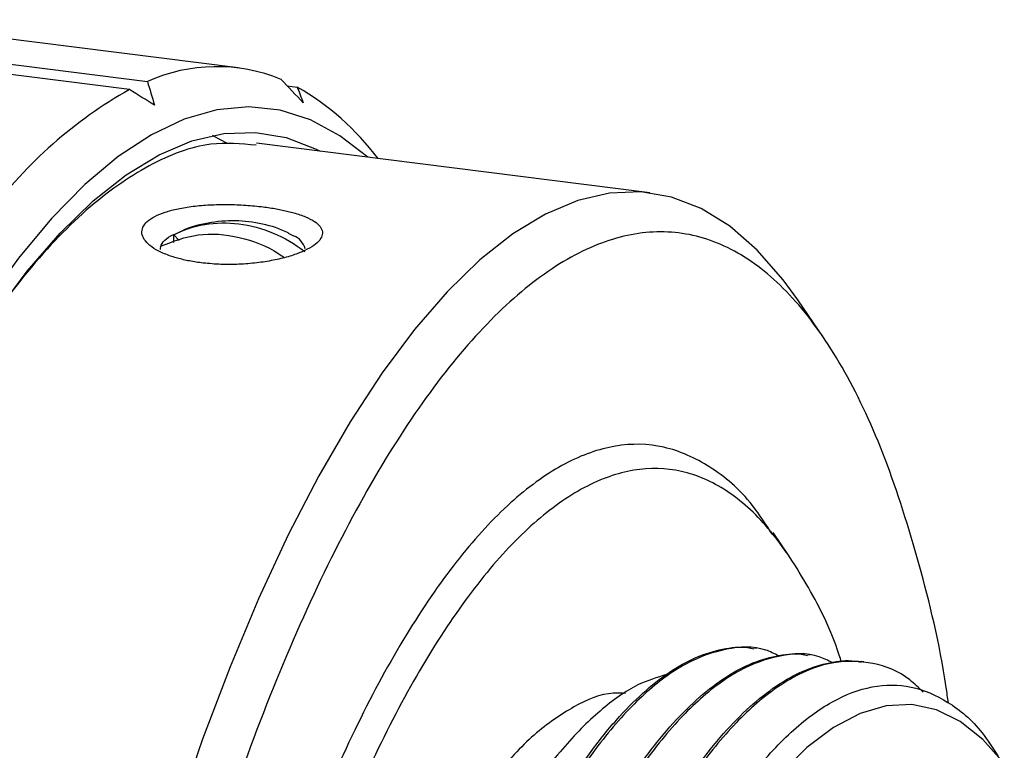
# Model space of a CAD drawing. Units: millimetres. Extents: x 12216 to 12513, y -7597 to -7387.
# Drawn here: x 12389 to 12400, y -7531 to -7523 of the extents above; entities that cross this region are included whole.
import ezdxf

# ---------------------------------------------------------------- set-up
doc = ezdxf.new("R2010")
doc.units = ezdxf.units.MM
doc.header["$LTSCALE"] = 10

msp = doc.modelspace()

# ---------------------------------------------------------------- linework, layer by layer
at = {"color": 7, "linetype": 'Continuous', "lineweight": 25}
for p, q in [((12391.75171, -7523.76319), (12387.80011, -7523.26533)), ((12387.49312, -7523.48527), (12390.81179, -7523.90338)), ((12390.62713, -7523.98822), (12387.49312, -7523.59337)), ((12392.25655, -7523.94847), (12392.36079, -7523.96161)), ((12396.00764, -7525.05531), (12391.93858, -7524.54266)), ((12389.83481, -7525.55252), (12389.87048, -7525.5346)), ((12391.1391, -7525.55046), (12391.08065, -7525.48671)), ((12391.08065, -7525.48671), (12391.08065, -7525.56797)), ((12391.08065, -7525.49076), (12391.08065, -7525.56797)), ((12390.94806, -7525.60768), (12390.94364, -7525.6348)), ((12390.94364, -7525.6348), (12390.94364, -7525.64089)), ((12397.80216, -7526.55129), (12397.53839, -7526.16359)), ((12397.44258, -7528.80405), (12397.28341, -7528.57009)), ((12397.10986, -7529.76755), (12397.08498, -7529.76442)), ((12397.66409, -7529.83738), (12397.63921, -7529.83424)), ((12398.21833, -7529.9072), (12398.19345, -7529.90407))]:
    msp.add_line(p, q, dxfattribs=at)
at = {"color": 7, "linetype": 'Continuous', "lineweight": 25, "flags": 128}
for points in [[(12393.08992, -7524.68772), (12392.80314, -7524.46469), (12392.49889, -7524.30045), (12392.18438, -7524.20101), (12391.86104, -7524.16683), (12391.53036, -7524.19807), (12391.19385, -7524.29458), (12390.85303, -7524.45592), (12390.50946, -7524.68136), (12390.16472, -7524.96987), (12389.82036, -7525.32013), (12389.47797, -7525.73055), (12389.13911, -7526.19924), (12388.80532, -7526.72408), (12388.47813, -7527.30266), (12388.15903, -7527.93235), (12387.84947, -7528.61028), (12387.55087, -7529.33335), (12387.26459, -7530.09826), (12386.99193, -7530.90153)], [(12387.08815, -7530.92615), (12387.36082, -7530.13429), (12387.64697, -7529.38145), (12387.94526, -7528.67113), (12388.25429, -7528.00667), (12388.57264, -7527.39114), (12388.89881, -7526.82743), (12389.23128, -7526.31815), (12389.56851, -7525.8657), (12389.90892, -7525.47216), (12390.25093, -7525.13939), (12390.59293, -7524.86892), (12390.93334, -7524.66203), (12391.27057, -7524.51967), (12391.60305, -7524.44251), (12391.92922, -7524.43092), (12392.24756, -7524.48493), (12392.5566, -7524.60431), (12392.59819, -7524.62576)], [(12391.63217, -7524.54198), (12391.50426, -7524.47173), (12391.48544, -7524.46246)], [(12397.53839, -7526.16359), (12397.38749, -7525.95578), (12397.11699, -7525.64732), (12396.83311, -7525.40116), (12396.5372, -7525.21844), (12396.23061, -7525.10001), (12395.91479, -7525.04642), (12395.59121, -7525.05792), (12395.26137, -7525.13447), (12394.92682, -7525.2757), (12394.58911, -7525.48095), (12394.24982, -7525.74927), (12393.91053, -7526.0794), (12393.57282, -7526.46981), (12393.23827, -7526.91868), (12392.90844, -7527.42391), (12392.58485, -7527.98315), (12392.26903, -7528.59379), (12391.96245, -7529.25298), (12391.66653, -7529.95766), (12391.38266, -7530.70453), (12391.11215, -7531.49011)], [(12399.67244, -7530.95705), (12399.4515, -7530.70809), (12399.21715, -7530.52291), (12398.97111, -7530.40286), (12398.71516, -7530.34882), (12398.4512, -7530.36119), (12398.18113, -7530.43987), (12397.90695, -7530.58429), (12397.63064, -7530.7934), (12397.35424, -7531.06566)]]:
    msp.add_lwpolyline(points, dxfattribs=at)
at = {"color": 7, "linetype": 'Continuous', "lineweight": 25}
for centre, radius, start, end in [((12391.52787, -7525.51286), 1.76159, 67.77415, 113.984952), ((12392.91173, -7528.0441), 4.65505, 119.391742, 143.420953), ((12390.98804, -7526.3562), 2.76017, 36.841171, 60.175566), ((12392.24725, -7525.68769), 0.20339, 15.072405, 67.831763)]:
    msp.add_arc(centre, radius, start, end, dxfattribs=at)
for points in [[(12390.81179, -7523.90338), (12390.83672, -7523.9852), (12390.861, -7524.06718), (12390.88462, -7524.14933)], [(12392.42318, -7524.12571), (12392.34735, -7524.04436), (12392.27101, -7523.96318), (12392.19421, -7523.88216)], [(12390.88462, -7524.14933), (12390.79925, -7524.09555), (12390.71341, -7524.04185), (12390.62713, -7523.98822)], [(12392.36079, -7523.96161), (12392.38224, -7524.01623), (12392.40305, -7524.07093), (12392.42318, -7524.12571)], [(12390.94806, -7525.61203), (12390.96177, -7525.56737), (12391.00785, -7525.52393), (12391.08065, -7525.48671)]]:
    msp.add_open_spline(points, degree=3, dxfattribs=at)
for points, knots in [([(12391.93609, -7524.56443), (12391.78106, -7524.54961), (12391.42224, -7524.5153), (12390.83099, -7524.74334), (12390.18093, -7525.1974), (12389.52992, -7525.88676), (12388.89029, -7526.78976), (12388.27268, -7527.8936), (12387.68774, -7529.17869), (12387.14545, -7530.62321), (12386.6551, -7532.20241), (12386.22504, -7533.8893), (12385.86279, -7535.65489), (12385.57398, -7537.46945), (12385.36562, -7539.30012), (12385.23355, -7541.1224), (12385.21714, -7542.29388), (12385.20893, -7542.87962)], [0, 0, 0, 0, 0.05154045, 0.11928756, 0.18703467, 0.25478178, 0.32252889, 0.390276, 0.45802311, 0.52577022, 0.59351733, 0.66126445, 0.72901156, 0.79675867, 0.86450578, 0.93225289, 1, 1, 1, 1]), ([(12391.36776, -7525.77953), (12391.34437, -7525.77635), (12391.29786, -7525.77003), (12391.23136, -7525.75786), (12391.16801, -7525.74383), (12391.10798, -7525.72775), (12391.02383, -7525.70096), (12390.92533, -7525.65992), (12390.83321, -7525.60119), (12390.77399, -7525.53821), (12390.74193, -7525.4529), (12390.78866, -7525.34843), (12390.94868, -7525.26547), (12391.12688, -7525.21843), (12391.28388, -7525.19311), (12391.45796, -7525.17842), (12391.64258, -7525.1751), (12391.8308, -7525.18152), (12391.95009, -7525.1945), (12392.0099, -7525.20101)], [0, 0, 0, 0, 0.02614827, 0.05198982, 0.07768329, 0.10339007, 0.12927128, 0.19318308, 0.25600468, 0.31747905, 0.37887434, 0.49953289, 0.62012415, 0.68150118, 0.74312835, 0.80630502, 0.87063928, 0.93513174, 1, 1, 1, 1]), ([(12392.0099, -7525.20101), (12392.0332, -7525.20411), (12392.07955, -7525.21029), (12392.14585, -7525.22133), (12392.20908, -7525.23362), (12392.26907, -7525.2473), (12392.35306, -7525.26958), (12392.45138, -7525.30301), (12392.54337, -7525.35065), (12392.60281, -7525.40272), (12392.63571, -7525.47602), (12392.58975, -7525.57329), (12392.42976, -7525.66383), (12392.25135, -7525.72297), (12392.09433, -7525.75906), (12391.92039, -7525.78477), (12391.73576, -7525.79746), (12391.54733, -7525.7978), (12391.42772, -7525.78563), (12391.36776, -7525.77953)], [0, 0, 0, 0, 0.0260471, 0.0518118, 0.0774513, 0.10312514, 0.12899217, 0.19260056, 0.25515838, 0.31656422, 0.37776883, 0.49879768, 0.6197521, 0.68121392, 0.74293091, 0.80607332, 0.87030013, 0.9349811, 1, 1, 1, 1]), ([(12392.31833, -7525.50181), (12392.30126, -7525.49129), (12392.20458, -7525.43171), (12392.00194, -7525.37326), (12391.72184, -7525.33387), (12391.43847, -7525.36144), (12391.22074, -7525.41688), (12391.11093, -7525.48062), (12391.0834, -7525.49659)], [0, 0, 0, 0, 0.04673588, 0.26470916, 0.48392836, 0.70423848, 0.92585999, 1, 1, 1, 1]), ([(12399.09439, -7530.32999), (12399.08689, -7530.27652), (12399.01274, -7529.74783), (12398.79858, -7528.88339), (12398.45215, -7527.77535), (12398.03191, -7526.87483), (12397.55508, -7526.17875), (12397.02713, -7525.70398), (12396.45781, -7525.45732), (12395.85668, -7525.44333), (12395.23406, -7525.66217), (12394.6006, -7526.11011), (12393.96715, -7526.77948), (12393.34453, -7527.65884), (12392.7434, -7528.73313), (12392.17405, -7529.98397), (12391.64622, -7531.38997), (12391.16895, -7532.92705), (12390.75036, -7534.56896), (12390.39777, -7536.28746), (12390.11666, -7538.05364), (12389.91386, -7539.8355), (12389.78531, -7541.60918), (12389.76933, -7542.74942), (12389.76134, -7543.31954)], [0, 0, 0, 0, 0.00532907, 0.05269435, 0.10005964, 0.14742492, 0.1947902, 0.24215548, 0.28952076, 0.33688605, 0.38425133, 0.43161661, 0.47898189, 0.52634718, 0.57371246, 0.62107774, 0.66844302, 0.71580831, 0.76317359, 0.81053887, 0.85790415, 0.90526944, 0.95263472, 1, 1, 1, 1]), ([(12391.08065, -7525.49076), (12391.18228, -7525.43816), (12391.2906, -7525.40236), (12391.52028, -7525.36356), (12391.63987, -7525.36139), (12391.87806, -7525.39122), (12391.99864, -7525.42373), (12392.22691, -7525.51946), (12392.33758, -7525.58372), (12392.43921, -7525.66192)], [0, 0, 0, 0, 0.25, 0.25, 0.5, 0.5, 0.75, 0.75, 1, 1, 1, 1]), ([(12390.94806, -7525.60768), (12391.07534, -7525.5584), (12391.32989, -7525.45983), (12391.76373, -7525.49725), (12392.06453, -7525.6107), (12392.20493, -7525.70896), (12392.22248, -7525.72124)], [0, 0, 0, 0, 0.3181844, 0.6363688, 0.9545532, 1, 1, 1, 1]), ([(12397.27835, -7528.59348), (12397.21015, -7528.48779), (12397.01112, -7528.17935), (12396.63347, -7527.86718), (12396.15799, -7527.65326), (12395.65354, -7527.64345), (12395.13169, -7527.8264), (12394.6006, -7528.20207), (12394.06954, -7528.7632), (12393.54756, -7529.50043), (12393.04361, -7530.40106), (12392.56629, -7531.44971), (12392.12378, -7532.62844), (12391.72365, -7533.91707), (12391.37273, -7535.29357), (12391.07713, -7536.73429), (12390.84146, -7538.21498), (12390.67144, -7539.7088), (12390.56367, -7541.19578), (12390.55028, -7542.15171), (12390.54358, -7542.62967)], [0, 0, 0, 0, 0.02975099, 0.08682447, 0.14389794, 0.20097141, 0.25804488, 0.31511835, 0.37219182, 0.42926529, 0.48633876, 0.54341223, 0.6004857, 0.65755917, 0.71463265, 0.77170612, 0.82877959, 0.88585306, 0.94292653, 1, 1, 1, 1]), ([(12397.98879, -7529.90735), (12397.98144, -7529.88424), (12397.87834, -7529.55992), (12397.62785, -7529.07962), (12397.24034, -7528.49509), (12396.80523, -7528.1082), (12396.33761, -7527.90457), (12395.84344, -7527.89331), (12395.33173, -7528.07311), (12394.81107, -7528.4413), (12394.29042, -7528.99146), (12393.77868, -7529.71422), (12393.2846, -7530.5972), (12392.81665, -7531.62529), (12392.38281, -7532.7809), (12391.99053, -7534.04426), (12391.64649, -7535.39377), (12391.35668, -7536.80624), (12391.12564, -7538.2579), (12390.95895, -7539.72244), (12390.8533, -7541.18026), (12390.84016, -7542.11744), (12390.8336, -7542.58603)], [0, 0, 0, 0, 0.004021253, 0.056441187, 0.108861121, 0.161281055, 0.213700989, 0.266120923, 0.318540857, 0.370960791, 0.423380725, 0.475800659, 0.528220593, 0.580640527, 0.633060461, 0.685480396, 0.73790033, 0.790320264, 0.842740198, 0.895160132, 0.947580066, 1, 1, 1, 1]), ([(12394.98168, -7548.69359), (12394.91532, -7548.68429), (12394.75666, -7548.66204), (12394.5171, -7548.54787), (12394.26572, -7548.36456), (12394.0307, -7548.11591), (12393.81065, -7547.80637), (12393.60498, -7547.43215), (12393.4174, -7546.99895), (12393.25108, -7546.51475), (12393.10426, -7545.98006), (12392.9773, -7545.39173), (12392.84612, -7544.59489), (12392.73571, -7543.54617), (12392.68345, -7542.20271), (12392.7114, -7540.76151), (12392.82381, -7539.25383), (12392.98703, -7537.9803), (12393.16022, -7536.96437), (12393.31286, -7536.2003), (12393.48689, -7535.45069), (12393.67903, -7534.7283), (12393.88553, -7534.04482), (12394.1068, -7533.3973), (12394.34348, -7532.78536), (12394.59143, -7532.21976), (12394.84702, -7531.70944), (12395.11039, -7531.25127), (12395.38206, -7530.84585), (12395.65815, -7530.50088), (12395.9338, -7530.22116), (12396.20912, -7530.00421), (12396.4853, -7529.84992), (12396.7567, -7529.76848), (12396.9567, -7529.7436), (12397.06233, -7529.76609), (12397.08414, -7529.77074)], [0, 0, 0, 0, 0.01958282, 0.04682023, 0.07405763, 0.10052633, 0.12699502, 0.1542327, 0.18147038, 0.20793885, 0.23440733, 0.26164476, 0.28888219, 0.33638135, 0.38498037, 0.43521677, 0.48545317, 0.53699717, 0.56346574, 0.58993431, 0.61717184, 0.64440938, 0.67087795, 0.69734651, 0.72458404, 0.75182158, 0.77829013, 0.80475869, 0.8319962, 0.85923372, 0.88570228, 0.91217084, 0.93940838, 0.96664592, 0.99311437, 1, 1, 1, 1]), ([(12397.34002, -7529.84392), (12397.29539, -7529.82189), (12397.12382, -7529.73718), (12396.80106, -7529.75577), (12396.38067, -7529.90094), (12395.95104, -7530.21641), (12395.52186, -7530.68306), (12395.10011, -7531.29661), (12394.69335, -7532.04561), (12394.30869, -7532.91753), (12393.95292, -7533.8974), (12393.63234, -7534.9685), (12393.35259, -7536.11254), (12393.11877, -7537.30988), (12392.9347, -7538.54041), (12392.80512, -7539.78184), (12392.72721, -7541.01758), (12392.72379, -7541.81203), (12392.72208, -7542.20926)], [0, 0, 0, 0, 0.02289876, 0.08803885, 0.15317893, 0.21831901, 0.28345909, 0.34859918, 0.41373926, 0.47887934, 0.54401942, 0.60915951, 0.67429959, 0.73943967, 0.80457975, 0.86971984, 0.93485992, 1, 1, 1, 1]), ([(12395.53592, -7548.76342), (12395.46956, -7548.75412), (12395.31089, -7548.73187), (12395.07133, -7548.6177), (12394.81995, -7548.43438), (12394.58493, -7548.18574), (12394.36489, -7547.87619), (12394.15922, -7547.50198), (12393.97164, -7547.06878), (12393.80531, -7546.58458), (12393.65849, -7546.04989), (12393.53153, -7545.46156), (12393.40036, -7544.66472), (12393.28994, -7543.616), (12393.23768, -7542.27254), (12393.26563, -7540.83134), (12393.37804, -7539.32366), (12393.54127, -7538.05013), (12393.71445, -7537.0342), (12393.86709, -7536.27012), (12394.04112, -7535.52052), (12394.23326, -7534.79813), (12394.43977, -7534.11464), (12394.66103, -7533.46713), (12394.89772, -7532.85518), (12395.14567, -7532.28959), (12395.40125, -7531.77927), (12395.66462, -7531.32109), (12395.9363, -7530.91568), (12396.21238, -7530.5707), (12396.48803, -7530.29098), (12396.76336, -7530.07404), (12397.03953, -7529.91975), (12397.31093, -7529.83831), (12397.51093, -7529.81342), (12397.61657, -7529.83592), (12397.63837, -7529.84056)], [0, 0, 0, 0, 0.01958282, 0.04682023, 0.07405763, 0.10052633, 0.12699502, 0.1542327, 0.18147038, 0.20793885, 0.23440733, 0.26164476, 0.28888219, 0.33638135, 0.38498037, 0.43521677, 0.48545317, 0.53699717, 0.56346574, 0.58993431, 0.61717184, 0.64440938, 0.67087795, 0.69734651, 0.72458404, 0.75182158, 0.77829013, 0.80475869, 0.8319962, 0.85923372, 0.88570228, 0.91217084, 0.93940838, 0.96664592, 0.99311437, 1, 1, 1, 1]), ([(12397.89425, -7529.91374), (12397.84963, -7529.89171), (12397.67805, -7529.807), (12397.35529, -7529.8256), (12396.9349, -7529.97076), (12396.50527, -7530.28623), (12396.0761, -7530.75288), (12395.65434, -7531.36644), (12395.24758, -7532.11544), (12394.86292, -7532.98735), (12394.50715, -7533.96723), (12394.18657, -7535.03832), (12393.90682, -7536.18236), (12393.673, -7537.37971), (12393.48893, -7538.61023), (12393.35935, -7539.85166), (12393.28144, -7541.08741), (12393.27802, -7541.88186), (12393.27631, -7542.27908)], [0, 0, 0, 0, 0.02289876, 0.08803885, 0.15317893, 0.21831901, 0.28345909, 0.34859918, 0.41373926, 0.47887934, 0.54401942, 0.60915951, 0.67429959, 0.73943967, 0.80457975, 0.86971984, 0.93485992, 1, 1, 1, 1]), ([(12393.80551, -7542.34576), (12393.80905, -7541.86534), (12393.81613, -7540.9045), (12393.93332, -7539.39254), (12394.09536, -7538.12007), (12394.26871, -7537.104), (12394.42132, -7536.33996), (12394.59536, -7535.59035), (12394.78749, -7534.86796), (12394.994, -7534.18447), (12395.21526, -7533.53696), (12395.45195, -7532.92501), (12395.6999, -7532.35942), (12395.95548, -7531.8491), (12396.21886, -7531.39092), (12396.49053, -7530.98551), (12396.76661, -7530.64053), (12397.04226, -7530.36081), (12397.31759, -7530.14387), (12397.59376, -7529.98958), (12397.86517, -7529.90813), (12398.06517, -7529.88325), (12398.1708, -7529.90575), (12398.19261, -7529.91039)], [0, 0, 0, 0, 0.0816826, 0.1633652, 0.24717391, 0.29021085, 0.3332478, 0.37753506, 0.42182233, 0.46485927, 0.50789621, 0.55218347, 0.59647073, 0.63950766, 0.68254458, 0.72683181, 0.77111904, 0.81415598, 0.85719292, 0.90148019, 0.94576745, 0.98880421, 1, 1, 1, 1]), ([(12398.83175, -7530.21807), (12398.78735, -7530.17418), (12398.62593, -7530.0146), (12398.31607, -7529.90324), (12397.91092, -7529.88698), (12397.48876, -7530.04286), (12397.0596, -7530.35545), (12396.6303, -7530.82287), (12396.20858, -7531.43622), (12395.80181, -7532.18528), (12395.41715, -7533.05718), (12395.06139, -7534.03705), (12394.7408, -7535.10815), (12394.46106, -7536.25219), (12394.22724, -7537.44954), (12394.04316, -7538.68006), (12393.91359, -7539.92149), (12393.83568, -7541.15723), (12393.83225, -7541.95169), (12393.83054, -7542.34891)], [0, 0, 0, 0, 0.02315907, 0.084211629, 0.145264187, 0.206316745, 0.267369303, 0.328421861, 0.389474419, 0.450526977, 0.511579535, 0.572632093, 0.633684651, 0.69473721, 0.755789768, 0.816842326, 0.877894884, 0.938947442, 1, 1, 1, 1]), ([(12396.18111, -7530.0365), (12396.08262, -7530.06667), (12395.85613, -7530.13604), (12395.49371, -7530.3954), (12395.10094, -7530.78863), (12394.71239, -7531.3074), (12394.33353, -7531.93556), (12393.97019, -7532.67098), (12393.62857, -7533.499), (12393.31201, -7534.40738), (12393.02676, -7535.38556), (12392.77457, -7536.41804), (12392.5598, -7537.4937), (12392.38239, -7538.59733), (12392.30056, -7539.34097), (12392.25959, -7539.71323)], [0, 0, 0, 0, 0.06004027, 0.13806283, 0.21572198, 0.29413762, 0.37252502, 0.45053696, 0.52929713, 0.60735338, 0.6854583, 0.76403252, 0.84226672, 0.92104046, 1, 1, 1, 1]), ([(12395.75688, -7530.23313), (12395.71403, -7530.23031), (12395.54145, -7530.21894), (12395.22338, -7530.35414), (12394.81127, -7530.63782), (12394.39797, -7531.07654), (12393.99206, -7531.64932), (12393.60007, -7532.34998), (12393.22883, -7533.16555), (12392.88465, -7534.08235), (12392.57344, -7535.08461), (12392.3005, -7536.15523), (12392.07059, -7537.27579), (12391.88729, -7538.42743), (12391.75506, -7539.5893), (12391.67124, -7540.74584), (12391.66082, -7541.48934), (12391.65561, -7541.86109)], [0, 0, 0, 0, 0.02305166, 0.09283368, 0.1626157, 0.23239773, 0.30217975, 0.37196178, 0.4417438, 0.51152583, 0.58130785, 0.65108988, 0.7208719, 0.79065393, 0.86043595, 0.93021798, 1, 1, 1, 1]), ([(12394.29437, -7542.29803), (12394.29645, -7541.91431), (12394.30062, -7541.14655), (12394.37746, -7539.95049), (12394.50456, -7538.747), (12394.68481, -7537.55209), (12394.91372, -7536.38743), (12395.18769, -7535.2727), (12395.50189, -7534.22713), (12395.8509, -7533.26871), (12396.22867, -7532.41399), (12396.62866, -7531.67777), (12397.04393, -7531.07281), (12397.46727, -7530.60975), (12397.89135, -7530.29653), (12398.30862, -7530.13945), (12398.71244, -7530.1389), (12399.09337, -7530.30453), (12399.39603, -7530.55171), (12399.55543, -7530.79896), (12399.61006, -7530.8837)], [0, 0, 0, 0, 0.05668353, 0.11341431, 0.17019234, 0.22701761, 0.28389012, 0.34080988, 0.39777689, 0.45479114, 0.51185263, 0.56896137, 0.62611735, 0.68332058, 0.74057105, 0.79786877, 0.85521374, 0.91260594, 0.9700454, 1, 1, 1, 1])]:
    msp.add_open_spline(points, degree=3, knots=knots, dxfattribs=at)

doc.saveas('drawing.dxf')
